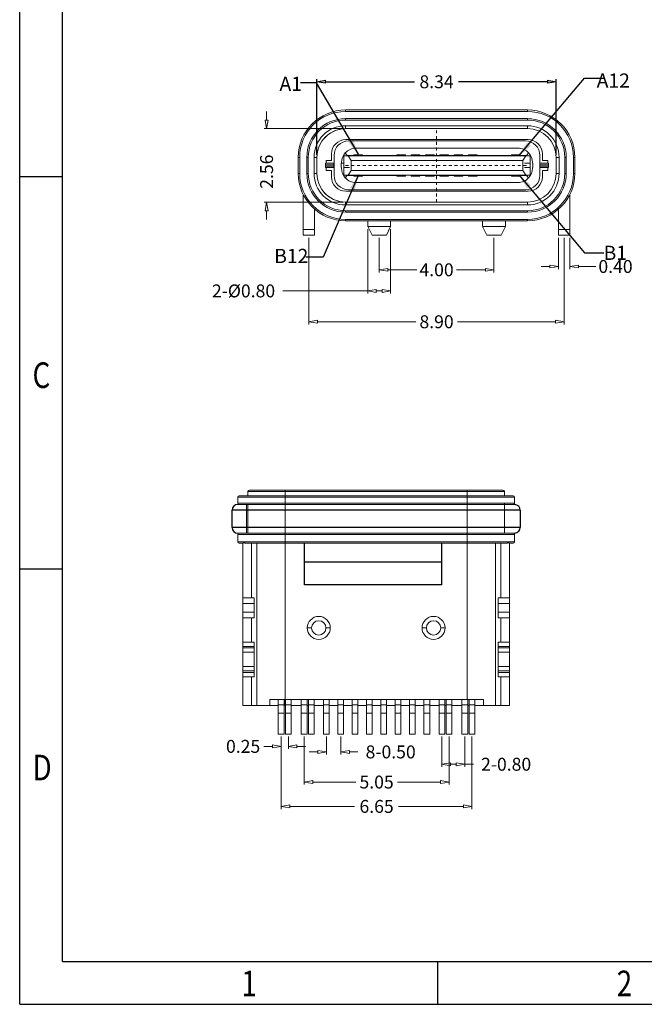
# Model space of a CAD drawing. Units: inches. Extents: x 14.3 to 95.7, y 12.6 to 70.2.
# Drawn here: x 14.3 to 36, y 12.6 to 46.9 of the extents above; entities that cross this region are included whole.
import ezdxf

# ---------------------------------------------------------------- set-up
doc = ezdxf.new("R2010")
doc.units = ezdxf.units.IN
doc.header["$MEASUREMENT"] = 0
doc.linetypes.add('CENTER', pattern=[0.6, 0.375, -0.075, 0.075, -0.075])
doc.layers.add('60', color=7, linetype='Continuous', true_color=0xffffff)
doc.layers.add('61', color=7, linetype='Continuous', true_color=0xffffff)
doc.layers.add('DIM', color=3, linetype='Continuous', lineweight=9)
doc.styles.add('romans', font='romans.shx')
doc.styles.get("Standard").update_dxf_attribs({"font": 'txt', "bigfont": 'gbcbig.shx'})
doc.styles.add('TEXTSTYLE_1', font='gdt', dxfattribs={"width": 0.8})
doc.styles.add('宋體', font='txt')
doc.dimstyles.new('dim 3', dxfattribs={"dimscale": 1.8, "dimtxt": 0.8, "dimasz": 0.6, "dimexe": 0.1, "dimexo": 0.1, "dimgap": 0.1, "dimtad": 0, "dimzin": 0, "dimdsep": 46, "dimtxsty": 'romans', "dimcen": 0, "dimclrd": 1, "dimclre": 1, "dimclrt": 3, "dimadec": 0, "dimazin": 0, "dimtfac": 1, "dimtmove": 0, "dimatfit": 3, "dimfxl": 0.18, "dimtolj": 1, "dimtzin": 0, "dimarcsym": 2})
doc.dimstyles.new('副本 Standard-1', dxfattribs={"dimscale": 0.3, "dimtxt": 2, "dimasz": 1, "dimexe": 0.3, "dimexo": 0.3, "dimgap": 0.3, "dimtad": 0, "dimzin": 0, "dimdsep": 46, "dimtxsty": 'Standard', "dimblk": 'CLOSEDBLANK', "dimcen": 0, "dimclrd": 3, "dimclre": 3, "dimclrt": 3, "dimadec": 0, "dimazin": 0, "dimtfac": 1, "dimtofl": 0, "dimtmove": 0, "dimatfit": 3, "dimldrblk": 'CLOSEDBLANK', "dimfxl": 1, "dimtolj": 1, "dimtzin": 0, "dimarcsym": 0})

# ---------------------------------------------------------------- blocks, each defined once
blk = doc.blocks.new('成品图框')
for p, q in [((1097.653, -5.294), (1097.653, 45.473)), ((1098.962, -3.985), (1098.962, 44.164)), ((1098.962, 20.089), (1097.653, 20.089)), ((1098.962, 8.052), (1097.653, 8.052)), ((1098.962, -3.985), (1168.045, -3.985)), ((1110.476, -3.985), (1110.476, -5.294)), ((1097.653, -5.294), (1169.354, -5.294))]:
    blk.add_line(p, q)
at = {"style": 'TEXTSTYLE_1', "width": 0.8}
for s, p in [('C', (1098.046, 13.613)), ('D', (1098.046, 1.576)), ('1', (1104.457, -5.045)), ('2', (1115.971, -5.045))]:
    blk.add_text(s, height=0.785, dxfattribs=at).set_placement(p)
blk = doc.blocks.new('_ClosedBlank')
at = {"color": 0, "linetype": 'ByBlock', "lineweight": -2}
for p, q in [((-1, 0.17), (0, 0)), ((-1, 0.17), (-1, -0.17)), ((0, 0), (-1, -0.17))]:
    blk.add_line(p, q, dxfattribs=at)
blk = doc.blocks.new('*D90')
at = {"color": 3, "lineweight": 15, "transparency": 16777216}
for p, q in [((26.787, 39.289), (26.787, 38.08)), ((30.787, 39.289), (30.787, 38.08)), ((27.087, 38.17), (28.097, 38.17)), ((30.487, 38.17), (29.477, 38.17))]:
    blk.add_line(p, q, dxfattribs=at)
at = {"layer": 'DEFPOINTS', "color": 0, "transparency": 16777216}
for p in [(26.787, 39.379), (30.787, 39.379), (30.787, 38.17)]:
    blk.add_point(p, dxfattribs=at)
at = {"color": 3, "lineweight": 15, "transparency": 16777216, "xscale": 0.3, "yscale": 0.3, "zscale": 0.3, "rotation": 180}
blk.add_blockref('_ClosedBlank', (26.787, 38.17), dxfattribs=at)
at = {"color": 3, "lineweight": 15, "transparency": 16777216, "xscale": 0.3, "yscale": 0.3, "zscale": 0.3}
blk.add_blockref('_ClosedBlank', (30.787, 38.17), dxfattribs=at)
at = {"color": 3, "lineweight": 18, "transparency": 16777216, "insert": (28.787, 38.17), "char_height": 0.45, "attachment_point": 5}
blk.add_mtext('\\A1;4.00', dxfattribs=at)
blk = doc.blocks.new('*D91')
at = {"color": 3, "lineweight": 15, "transparency": 16777216}
for p, q in [((24.337, 39.289), (24.337, 36.27)), ((33.237, 39.289), (33.237, 36.27)), ((24.637, 36.36), (28.06, 36.36)), ((32.937, 36.36), (29.515, 36.36))]:
    blk.add_line(p, q, dxfattribs=at)
at = {"layer": 'DEFPOINTS', "color": 0, "transparency": 16777216}
for p in [(24.337, 39.379), (33.237, 39.379), (33.237, 36.36)]:
    blk.add_point(p, dxfattribs=at)
at = {"color": 3, "lineweight": 15, "transparency": 16777216, "xscale": 0.3, "yscale": 0.3, "zscale": 0.3, "rotation": 180}
blk.add_blockref('_ClosedBlank', (24.337, 36.36), dxfattribs=at)
at = {"color": 3, "lineweight": 15, "transparency": 16777216, "xscale": 0.3, "yscale": 0.3, "zscale": 0.3}
blk.add_blockref('_ClosedBlank', (33.237, 36.36), dxfattribs=at)
at = {"color": 3, "lineweight": 18, "transparency": 16777216, "insert": (28.787, 36.36), "char_height": 0.45, "attachment_point": 5}
blk.add_mtext('\\A1;8.90', dxfattribs=at)
blk = doc.blocks.new('*D92')
at = {"color": 3, "lineweight": 15, "transparency": 16777216}
for p, q in [((26.387, 39.589), (26.387, 37.345)), ((27.187, 39.589), (27.187, 37.345)), ((26.387, 37.435), (23.425, 37.435)), ((26.887, 37.435), (26.687, 37.435))]:
    blk.add_line(p, q, dxfattribs=at)
at = {"layer": 'DEFPOINTS', "color": 0, "transparency": 16777216}
for p in [(26.387, 39.679), (27.187, 39.679), (26.387, 37.435)]:
    blk.add_point(p, dxfattribs=at)
at = {"color": 3, "lineweight": 15, "transparency": 16777216, "xscale": 0.3, "yscale": 0.3, "zscale": 0.3, "rotation": 180}
blk.add_blockref('_ClosedBlank', (26.387, 37.435), dxfattribs=at)
at = {"color": 3, "lineweight": 15, "transparency": 16777216, "xscale": 0.3, "yscale": 0.3, "zscale": 0.3}
blk.add_blockref('_ClosedBlank', (27.187, 37.435), dxfattribs=at)
at = {"color": 3, "lineweight": 18, "transparency": 16777216, "insert": (22.06, 37.435), "char_height": 0.45, "attachment_point": 5}
blk.add_mtext('\\A1;2-%%C0.80', dxfattribs=at)
blk = doc.blocks.new('*D93')
at = {"color": 3, "lineweight": 15, "transparency": 16777216}
for p, q in [((33.037, 39.289), (33.037, 38.196)), ((33.437, 39.289), (33.437, 38.196)), ((32.737, 38.286), (32.437, 38.286)), ((33.737, 38.286), (34.334, 38.286))]:
    blk.add_line(p, q, dxfattribs=at)
at = {"layer": 'DEFPOINTS', "color": 0, "transparency": 16777216}
for p in [(33.037, 39.379), (33.437, 39.379), (33.037, 38.286)]:
    blk.add_point(p, dxfattribs=at)
at = {"color": 3, "lineweight": 15, "transparency": 16777216, "xscale": 0.3, "yscale": 0.3, "zscale": 0.3}
blk.add_blockref('_ClosedBlank', (33.037, 38.286), dxfattribs=at)
at = {"color": 3, "lineweight": 15, "transparency": 16777216, "xscale": 0.3, "yscale": 0.3, "zscale": 0.3, "rotation": 180}
blk.add_blockref('_ClosedBlank', (33.437, 38.286), dxfattribs=at)
at = {"color": 3, "lineweight": 18, "transparency": 16777216, "insert": (35.024, 38.286), "char_height": 0.45, "attachment_point": 5}
blk.add_mtext('\\A1;0.40', dxfattribs=at)
blk = doc.blocks.new('*D94')
at = {"color": 3, "lineweight": 15, "transparency": 16777216}
for p, q in [((22.863, 43.389), (22.863, 43.689)), ((25.536, 43.089), (22.773, 43.089)), ((25.527, 40.529), (22.773, 40.529)), ((22.863, 40.229), (22.863, 39.929))]:
    blk.add_line(p, q, dxfattribs=at)
at = {"layer": 'DEFPOINTS', "color": 0, "transparency": 16777216}
for p in [(22.863, 43.089), (25.626, 43.089), (25.617, 40.529)]:
    blk.add_point(p, dxfattribs=at)
at = {"color": 3, "lineweight": 15, "transparency": 16777216, "xscale": 0.3, "yscale": 0.3, "zscale": 0.3}
for p, rotation in [((22.863, 43.089), 270), ((22.863, 40.529), 90)]:
    blk.add_blockref('_ClosedBlank', p, dxfattribs=dict(at, rotation=rotation))
at = {"color": 3, "lineweight": 18, "transparency": 16777216, "insert": (22.863, 41.59), "char_height": 0.45, "attachment_point": 5, "rotation": 90}
blk.add_mtext('\\A1;2.56', dxfattribs=at)
blk = doc.blocks.new('*D95')
at = {"color": 3, "lineweight": -2, "transparency": 16777216}
for p, q in [((24.617, 42.179), (24.617, 44.812)), ((24.917, 44.722), (28.022, 44.722)), ((32.657, 44.722), (29.552, 44.722)), ((32.957, 42.179), (32.957, 44.812))]:
    blk.add_line(p, q, dxfattribs=at)
at = {"layer": 'DEFPOINTS', "color": 0, "transparency": 16777216}
for p in [(32.957, 44.722), (24.617, 42.089), (32.957, 42.089)]:
    blk.add_point(p, dxfattribs=at)
at = {"color": 3, "lineweight": -2, "transparency": 16777216, "xscale": 0.3, "yscale": 0.3, "zscale": 0.3, "rotation": 180}
blk.add_blockref('_ClosedBlank', (24.617, 44.722), dxfattribs=at)
at = {"color": 3, "lineweight": -2, "transparency": 16777216, "xscale": 0.3, "yscale": 0.3, "zscale": 0.3}
blk.add_blockref('_ClosedBlank', (32.957, 44.722), dxfattribs=at)
at = {"color": 3, "lineweight": 18, "transparency": 16777216, "insert": (28.787, 44.722), "char_height": 0.45, "attachment_point": 5}
blk.add_mtext('\\A1;8.34', dxfattribs=at)
blk = doc.blocks.new('*D96')
at = {"color": 3, "lineweight": 15, "transparency": 16777216}
for p, q in [((23.372, 21.903), (23.372, 19.382)), ((30.022, 21.903), (30.022, 19.382)), ((23.672, 19.472), (25.932, 19.472)), ((29.722, 19.472), (27.462, 19.472))]:
    blk.add_line(p, q, dxfattribs=at)
at = {"layer": 'DEFPOINTS', "color": 0, "transparency": 16777216}
for p in [(23.372, 21.993), (30.022, 21.993), (30.022, 19.472)]:
    blk.add_point(p, dxfattribs=at)
at = {"color": 3, "lineweight": 15, "transparency": 16777216, "xscale": 0.3, "yscale": 0.3, "zscale": 0.3, "rotation": 180}
blk.add_blockref('_ClosedBlank', (23.372, 19.472), dxfattribs=at)
at = {"color": 3, "lineweight": 15, "transparency": 16777216, "xscale": 0.3, "yscale": 0.3, "zscale": 0.3}
blk.add_blockref('_ClosedBlank', (30.022, 19.472), dxfattribs=at)
at = {"color": 3, "lineweight": 18, "transparency": 16777216, "insert": (26.697, 19.472), "char_height": 0.45, "attachment_point": 5}
blk.add_mtext('\\A1;6.65', dxfattribs=at)
blk = doc.blocks.new('*D97')
at = {"color": 3, "lineweight": 15, "transparency": 16777216}
for p, q in [((24.172, 21.903), (24.172, 20.232)), ((29.222, 21.903), (29.222, 20.232)), ((24.472, 20.322), (25.97, 20.322)), ((28.922, 20.322), (27.425, 20.322))]:
    blk.add_line(p, q, dxfattribs=at)
at = {"layer": 'DEFPOINTS', "color": 0, "transparency": 16777216}
for p in [(24.172, 21.993), (29.222, 21.993), (29.222, 20.322)]:
    blk.add_point(p, dxfattribs=at)
at = {"color": 3, "lineweight": 15, "transparency": 16777216, "xscale": 0.3, "yscale": 0.3, "zscale": 0.3, "rotation": 180}
blk.add_blockref('_ClosedBlank', (24.172, 20.322), dxfattribs=at)
at = {"color": 3, "lineweight": 15, "transparency": 16777216, "xscale": 0.3, "yscale": 0.3, "zscale": 0.3}
blk.add_blockref('_ClosedBlank', (29.222, 20.322), dxfattribs=at)
at = {"color": 3, "lineweight": 18, "transparency": 16777216, "insert": (26.697, 20.322), "char_height": 0.45, "attachment_point": 5}
blk.add_mtext('\\A1;5.05', dxfattribs=at)
blk = doc.blocks.new('*D98')
at = {"color": 3, "lineweight": 15, "transparency": 16777216}
for p, q in [((23.372, 21.903), (23.372, 21.474)), ((23.622, 21.903), (23.622, 21.474)), ((23.072, 21.564), (22.772, 21.564)), ((23.922, 21.564), (24.222, 21.564))]:
    blk.add_line(p, q, dxfattribs=at)
at = {"layer": 'DEFPOINTS', "color": 0, "transparency": 16777216}
for p in [(23.372, 21.993), (23.622, 21.993), (23.372, 21.564)]:
    blk.add_point(p, dxfattribs=at)
at = {"color": 3, "lineweight": 15, "transparency": 16777216, "xscale": 0.3, "yscale": 0.3, "zscale": 0.3}
blk.add_blockref('_ClosedBlank', (23.372, 21.564), dxfattribs=at)
at = {"color": 3, "lineweight": 15, "transparency": 16777216, "xscale": 0.3, "yscale": 0.3, "zscale": 0.3, "rotation": 180}
blk.add_blockref('_ClosedBlank', (23.622, 21.564), dxfattribs=at)
at = {"color": 3, "lineweight": 18, "transparency": 16777216, "insert": (22.045, 21.564), "char_height": 0.45, "attachment_point": 5}
blk.add_mtext('\\A1;0.25', dxfattribs=at)
blk = doc.blocks.new('*D99')
at = {"color": 3, "lineweight": 15, "transparency": 16777216}
for p, q in [((24.947, 21.903), (24.947, 21.281)), ((25.447, 21.903), (25.447, 21.281)), ((24.647, 21.371), (24.347, 21.371)), ((25.747, 21.371), (26.047, 21.371))]:
    blk.add_line(p, q, dxfattribs=at)
at = {"layer": 'DEFPOINTS', "color": 0, "transparency": 16777216}
for p in [(24.947, 21.993), (25.447, 21.993), (25.447, 21.371)]:
    blk.add_point(p, dxfattribs=at)
at = {"color": 3, "lineweight": 15, "transparency": 16777216, "xscale": 0.3, "yscale": 0.3, "zscale": 0.3}
blk.add_blockref('_ClosedBlank', (24.947, 21.371), dxfattribs=at)
at = {"color": 3, "lineweight": 15, "transparency": 16777216, "xscale": 0.3, "yscale": 0.3, "zscale": 0.3, "rotation": 180}
blk.add_blockref('_ClosedBlank', (25.447, 21.371), dxfattribs=at)
at = {"color": 3, "lineweight": 18, "transparency": 16777216, "insert": (27.187, 21.371), "char_height": 0.45, "attachment_point": 5}
blk.add_mtext('\\A1;8-0.50', dxfattribs=at)
blk = doc.blocks.new('*D100')
at = {"color": 3, "lineweight": 15, "transparency": 16777216}
for p, q in [((28.972, 21.903), (28.972, 20.851)), ((29.772, 21.903), (29.772, 20.851)), ((29.272, 20.941), (29.472, 20.941)), ((29.772, 20.941), (30.072, 20.941))]:
    blk.add_line(p, q, dxfattribs=at)
at = {"layer": 'DEFPOINTS', "color": 0, "transparency": 16777216}
for p in [(28.972, 21.993), (29.772, 21.993), (28.972, 20.941)]:
    blk.add_point(p, dxfattribs=at)
at = {"color": 3, "lineweight": 15, "transparency": 16777216, "xscale": 0.3, "yscale": 0.3, "zscale": 0.3, "rotation": 180}
blk.add_blockref('_ClosedBlank', (28.972, 20.941), dxfattribs=at)
at = {"color": 3, "lineweight": 15, "transparency": 16777216, "xscale": 0.3, "yscale": 0.3, "zscale": 0.3}
blk.add_blockref('_ClosedBlank', (29.772, 20.941), dxfattribs=at)
at = {"color": 3, "lineweight": 18, "transparency": 16777216, "insert": (31.212, 20.941), "char_height": 0.45, "attachment_point": 5}
blk.add_mtext('\\A1;2-0.80', dxfattribs=at)

msp = doc.modelspace()

# ---------------------------------------------------------------- linework, layer by layer
at = {"color": 7, "linetype": 'Continuous'}
for p, q in [((31.702, 29.794), (21.662, 29.794)), ((21.662, 29.193), (21.662, 29.793)), ((31.702, 29.794), (31.702, 29.194)), ((31.702, 29.192), (21.662, 29.192)), ((24.182, 27.193), (24.182, 28.643)), ((28.966, 27.193), (28.966, 28.643)), ((24.182, 27.993), (28.966, 27.993)), ((28.966, 27.193), (24.182, 27.193))]:
    msp.add_line(p, q, dxfattribs=at)
for centre, start, end in [((21.862, 29.793), 90, 180), ((31.502, 29.794), 0, 85.7274), ((21.862, 29.193), 180, 270), ((31.502, 29.194), 274.2726, 0)]:
    msp.add_arc(centre, 0.2, start, end, dxfattribs=at)
at = {"layer": '60', "color": 7, "linetype": 'Continuous', "lineweight": 18}
for p, q in [((31.886, 42.659), (25.716, 42.659)), ((25.676, 42.159), (25.607, 42.246)), ((25.976, 42.409), (31.626, 42.409)), ((31.926, 42.159), (31.996, 42.246)), ((25.212, 41.884), (24.912, 41.884)), ((24.912, 41.833), (24.912, 41.884)), ((25.212, 41.884), (25.216, 41.884)), ((25.212, 41.884), (25.212, 41.834)), ((25.216, 42.159), (25.216, 41.459)), ((25.457, 41.884), (25.557, 41.884)), ((25.476, 41.884), (25.476, 41.909)), ((25.707, 42.144), (25.556, 42.144)), ((25.556, 41.474), (25.556, 42.144)), ((25.676, 42.144), (25.676, 42.159)), ((25.676, 42.159), (25.902, 42.159)), ((25.707, 42.144), (31.896, 42.144)), ((25.707, 42.144), (25.806, 41.984)), ((25.806, 41.984), (31.796, 41.984)), ((25.806, 41.634), (25.806, 41.984)), ((25.902, 42.179), (26.202, 42.179)), ((25.902, 42.179), (25.902, 42.144)), ((26.202, 42.144), (26.202, 42.179)), ((26.202, 42.159), (27.402, 42.159)), ((27.402, 42.179), (27.702, 42.179)), ((27.402, 42.179), (27.402, 42.144)), ((27.702, 42.179), (27.702, 42.179)), ((27.702, 42.144), (27.702, 42.179)), ((27.902, 42.179), (27.902, 42.144)), ((27.902, 42.179), (28.202, 42.179)), ((28.202, 42.144), (28.202, 42.179)), ((28.202, 42.159), (28.402, 42.159)), ((28.402, 42.179), (28.702, 42.179)), ((28.402, 42.179), (28.402, 42.144)), ((28.702, 42.144), (28.702, 42.179)), ((28.702, 42.159), (28.902, 42.159)), ((28.902, 42.179), (28.902, 42.144)), ((28.902, 42.179), (29.202, 42.179)), ((29.202, 42.144), (29.202, 42.179)), ((29.202, 42.159), (29.402, 42.159)), ((29.402, 42.179), (29.702, 42.179)), ((29.402, 42.179), (29.402, 42.144)), ((29.702, 42.144), (29.702, 42.179)), ((29.702, 42.159), (31.402, 42.159)), ((29.902, 42.179), (29.902, 42.179)), ((29.902, 42.179), (30.202, 42.179)), ((29.902, 42.179), (29.902, 42.144)), ((30.202, 42.179), (30.202, 42.179)), ((30.202, 42.144), (30.202, 42.179)), ((31.402, 42.179), (31.702, 42.179)), ((31.402, 42.179), (31.402, 42.144)), ((31.702, 42.144), (31.702, 42.179)), ((31.702, 42.159), (31.926, 42.159)), ((31.796, 41.984), (31.896, 42.144)), ((31.796, 41.634), (31.796, 41.984)), ((31.847, 41.884), (32.047, 41.884)), ((32.046, 42.144), (31.896, 42.144)), ((31.926, 42.159), (31.926, 42.144)), ((32.046, 41.474), (32.046, 42.144)), ((32.126, 41.884), (32.126, 41.909)), ((32.386, 42.159), (32.386, 41.459)), ((32.386, 41.884), (32.392, 41.884)), ((32.692, 41.884), (32.392, 41.884)), ((32.392, 41.834), (32.392, 41.884)), ((32.692, 41.884), (32.692, 41.833)), ((24.912, 41.833), (24.912, 41.784)), ((24.912, 41.833), (25.212, 41.833)), ((24.912, 41.734), (24.912, 41.784)), ((25.212, 41.784), (24.912, 41.784)), ((24.912, 41.734), (25.212, 41.734)), ((25.212, 41.784), (25.212, 41.834)), ((25.212, 41.784), (25.212, 41.734)), ((25.212, 41.734), (25.216, 41.734)), ((25.476, 41.709), (25.476, 41.734)), ((25.557, 41.734), (25.757, 41.734)), ((25.806, 41.634), (25.707, 41.474)), ((25.806, 41.634), (31.796, 41.634)), ((31.796, 41.634), (31.896, 41.474)), ((31.847, 41.734), (32.047, 41.734)), ((32.126, 41.709), (32.126, 41.734)), ((32.386, 41.734), (32.392, 41.734)), ((32.392, 41.834), (32.392, 41.784)), ((32.692, 41.833), (32.392, 41.833)), ((32.392, 41.734), (32.392, 41.784)), ((32.692, 41.784), (32.392, 41.784)), ((32.692, 41.734), (32.392, 41.734)), ((32.692, 41.784), (32.692, 41.833)), ((32.692, 41.784), (32.692, 41.734)), ((25.556, 41.474), (25.707, 41.474)), ((25.676, 41.459), (25.607, 41.372)), ((25.676, 41.459), (25.676, 41.474)), ((25.676, 41.459), (25.902, 41.459)), ((25.707, 41.474), (31.896, 41.474)), ((25.902, 41.474), (25.902, 41.439)), ((25.902, 41.439), (26.202, 41.439)), ((25.976, 41.209), (31.626, 41.209)), ((26.202, 41.474), (26.202, 41.439)), ((26.202, 41.459), (27.402, 41.459)), ((27.402, 41.474), (27.402, 41.439)), ((27.402, 41.439), (27.702, 41.439)), ((27.702, 41.474), (27.702, 41.439)), ((27.902, 41.474), (27.902, 41.439)), ((27.902, 41.439), (28.202, 41.439)), ((27.902, 41.439), (27.902, 41.439)), ((28.202, 41.474), (28.202, 41.439)), ((28.202, 41.459), (28.402, 41.459)), ((28.402, 41.474), (28.402, 41.439)), ((28.402, 41.439), (28.702, 41.439)), ((28.702, 41.474), (28.702, 41.439)), ((28.702, 41.459), (28.902, 41.459)), ((28.902, 41.474), (28.902, 41.439)), ((28.902, 41.439), (29.202, 41.439)), ((29.202, 41.474), (29.202, 41.439)), ((29.202, 41.459), (29.402, 41.459)), ((29.402, 41.474), (29.402, 41.439)), ((29.402, 41.439), (29.702, 41.439)), ((29.702, 41.474), (29.702, 41.439)), ((29.702, 41.459), (29.902, 41.459)), ((29.902, 41.474), (29.902, 41.439)), ((29.902, 41.439), (30.202, 41.439)), ((30.202, 41.474), (30.202, 41.439)), ((30.202, 41.459), (31.402, 41.459)), ((31.402, 41.474), (31.402, 41.439)), ((31.402, 41.439), (31.702, 41.439)), ((31.702, 41.474), (31.702, 41.439)), ((31.702, 41.459), (31.926, 41.459)), ((32.046, 41.474), (31.896, 41.474)), ((31.926, 41.474), (31.926, 41.459)), ((31.926, 41.459), (31.996, 41.372)), ((25.716, 40.959), (31.886, 40.959)), ((23.272, 23.007), (23.272, 23.193)), ((23.272, 22.722), (23.272, 23.007)), ((23.472, 23.007), (23.472, 23.193)), ((23.472, 22.722), (23.472, 23.007)), ((23.522, 23.193), (23.522, 23.007)), ((23.522, 23.007), (23.522, 22.722)), ((23.722, 23.193), (23.722, 23.007)), ((23.722, 23.007), (23.722, 22.722)), ((24.072, 23.007), (24.072, 23.193)), ((24.072, 22.722), (24.072, 23.007)), ((24.272, 23.007), (24.272, 23.193)), ((24.272, 22.722), (24.272, 23.007)), ((24.322, 23.193), (24.322, 23.007)), ((24.322, 23.007), (24.322, 22.722)), ((24.522, 23.193), (24.522, 23.007)), ((24.522, 23.007), (24.522, 22.722)), ((24.847, 23.193), (24.847, 23.007)), ((24.847, 23.007), (24.847, 22.722)), ((25.047, 23.193), (25.047, 23.007)), ((25.047, 23.007), (25.047, 22.722)), ((25.347, 23.007), (25.347, 23.193)), ((25.347, 22.722), (25.347, 23.007)), ((25.547, 23.007), (25.547, 23.193)), ((25.547, 22.722), (25.547, 23.007)), ((25.847, 23.193), (25.847, 23.007)), ((25.847, 23.007), (25.847, 22.722)), ((26.047, 23.193), (26.047, 23.007)), ((26.047, 23.007), (26.047, 22.722)), ((26.347, 23.007), (26.347, 23.193)), ((26.347, 22.722), (26.347, 23.007)), ((26.547, 23.007), (26.547, 23.193)), ((26.547, 22.722), (26.547, 23.007)), ((26.847, 23.007), (26.847, 23.193)), ((26.847, 22.722), (26.847, 23.007)), ((27.047, 23.007), (27.047, 23.193)), ((27.047, 22.722), (27.047, 23.007)), ((27.347, 23.193), (27.347, 23.007)), ((27.347, 23.007), (27.347, 22.722)), ((27.547, 23.193), (27.547, 23.007)), ((27.547, 23.007), (27.547, 22.722)), ((27.847, 23.007), (27.847, 23.193)), ((27.847, 22.722), (27.847, 23.007)), ((28.047, 23.007), (28.047, 23.193)), ((28.047, 22.722), (28.047, 23.007)), ((28.347, 23.193), (28.347, 23.007)), ((28.347, 23.007), (28.347, 22.722)), ((28.547, 23.193), (28.547, 23.007)), ((28.547, 23.007), (28.547, 22.722)), ((28.872, 23.193), (28.872, 23.007)), ((28.872, 23.007), (28.872, 22.722)), ((29.072, 23.193), (29.072, 23.007)), ((29.072, 23.007), (29.072, 22.722)), ((29.122, 23.007), (29.122, 23.193)), ((29.122, 22.722), (29.122, 23.007)), ((29.322, 23.007), (29.322, 23.193)), ((29.322, 22.722), (29.322, 23.007)), ((29.672, 23.193), (29.672, 23.007)), ((29.672, 23.007), (29.672, 22.722)), ((29.872, 23.193), (29.872, 23.007)), ((29.872, 23.007), (29.872, 22.722)), ((29.922, 23.007), (29.922, 23.193)), ((29.922, 22.722), (29.922, 23.007)), ((30.122, 23.007), (30.122, 23.193)), ((30.122, 22.722), (30.122, 23.007)), ((23.272, 22.722), (23.272, 21.993)), ((23.472, 21.993), (23.472, 22.722)), ((23.522, 22.722), (23.522, 21.993)), ((23.722, 22.722), (23.722, 21.993)), ((24.072, 22.722), (24.072, 21.993)), ((24.272, 21.993), (24.272, 22.722)), ((24.322, 22.722), (24.322, 21.993)), ((24.522, 21.993), (24.522, 22.722)), ((24.847, 22.722), (24.847, 21.993)), ((25.047, 21.993), (25.047, 22.722)), ((25.347, 22.722), (25.347, 21.993)), ((25.547, 21.993), (25.547, 22.722)), ((25.847, 22.722), (25.847, 21.993)), ((26.047, 21.993), (26.047, 22.722)), ((26.347, 22.722), (26.347, 21.993)), ((26.547, 21.993), (26.547, 22.722)), ((26.847, 22.722), (26.847, 21.993)), ((27.047, 21.993), (27.047, 22.722)), ((27.347, 22.722), (27.347, 21.993)), ((27.547, 21.993), (27.547, 22.722)), ((27.847, 22.722), (27.847, 21.993)), ((28.047, 21.993), (28.047, 22.722)), ((28.347, 22.722), (28.347, 21.993)), ((28.547, 21.993), (28.547, 22.722)), ((28.872, 22.722), (28.872, 21.993)), ((29.072, 21.993), (29.072, 22.722)), ((29.122, 22.722), (29.122, 21.993)), ((29.322, 21.993), (29.322, 22.722)), ((29.672, 22.722), (29.672, 21.993)), ((29.872, 21.993), (29.872, 22.722)), ((29.922, 22.722), (29.922, 21.993)), ((30.122, 21.993), (30.122, 22.722)), ((23.472, 21.993), (23.272, 21.993)), ((23.722, 21.993), (23.522, 21.993)), ((24.272, 21.993), (24.072, 21.993)), ((24.522, 21.993), (24.322, 21.993)), ((25.047, 21.993), (24.847, 21.993)), ((25.547, 21.993), (25.347, 21.993)), ((26.047, 21.993), (25.847, 21.993)), ((26.547, 21.993), (26.347, 21.993)), ((27.047, 21.993), (26.847, 21.993)), ((27.547, 21.993), (27.347, 21.993)), ((28.047, 21.993), (27.847, 21.993)), ((28.547, 21.993), (28.347, 21.993)), ((29.072, 21.993), (28.872, 21.993)), ((29.322, 21.993), (29.122, 21.993)), ((29.872, 21.993), (29.672, 21.993)), ((30.122, 21.993), (29.922, 21.993))]:
    msp.add_line(p, q, dxfattribs=at)
at = {"layer": '60', "color": 7, "linetype": 'Continuous', "lineweight": 13}
for p, q in [((25.457, 41.734), (25.457, 41.884)), ((32.147, 41.884), (32.147, 41.734)), ((23.272, 23.007), (23.472, 23.007)), ((23.522, 23.007), (23.722, 23.007)), ((24.072, 23.007), (24.272, 23.007)), ((24.322, 23.007), (24.522, 23.007)), ((24.847, 23.007), (25.047, 23.007)), ((25.347, 23.007), (25.547, 23.007)), ((25.847, 23.007), (26.047, 23.007)), ((26.347, 23.007), (26.547, 23.007)), ((26.847, 23.007), (27.047, 23.007)), ((27.347, 23.007), (27.547, 23.007)), ((27.847, 23.007), (28.047, 23.007)), ((28.347, 23.007), (28.547, 23.007)), ((28.872, 23.007), (29.072, 23.007)), ((29.122, 23.007), (29.322, 23.007)), ((29.672, 23.007), (29.872, 23.007)), ((29.922, 23.007), (30.122, 23.007)), ((23.472, 22.722), (23.272, 22.722)), ((23.722, 22.722), (23.522, 22.722)), ((24.272, 22.722), (24.072, 22.722)), ((24.522, 22.722), (24.322, 22.722)), ((25.047, 22.722), (24.847, 22.722)), ((25.547, 22.722), (25.347, 22.722)), ((26.047, 22.722), (25.847, 22.722)), ((26.547, 22.722), (26.347, 22.722)), ((27.047, 22.722), (26.847, 22.722)), ((27.547, 22.722), (27.347, 22.722)), ((28.047, 22.722), (27.847, 22.722)), ((28.547, 22.722), (28.347, 22.722)), ((29.072, 22.722), (28.872, 22.722)), ((29.322, 22.722), (29.122, 22.722)), ((29.872, 22.722), (29.672, 22.722)), ((30.122, 22.722), (29.922, 22.722))]:
    msp.add_line(p, q, dxfattribs=at)
at = {"layer": '60', "color": 7, "linetype": 'Continuous', "lineweight": 18}
for centre, start, end in [((25.716, 42.159), 90, 180), ((31.886, 42.159), 0, 90), ((25.976, 41.909), 137.6447, 180), ((25.976, 41.909), 90, 137.6447), ((31.626, 41.909), 42.3553, 90), ((31.626, 41.909), 0, 42.3553), ((25.976, 41.709), 180, 222.3553), ((31.626, 41.709), 317.6447, 0), ((25.716, 41.459), 180, 270), ((25.976, 41.709), 222.3553, 270), ((31.626, 41.709), 270, 317.6447), ((31.886, 41.459), 270, 0)]:
    msp.add_arc(centre, 0.5, start, end, dxfattribs=at)
at = {"layer": '61', "color": 7, "linetype": 'Continuous', "lineweight": 13}
for p, q in [((25.617, 43.739), (31.957, 43.739)), ((25.617, 43.739), (25.617, 43.689)), ((31.957, 43.689), (25.617, 43.689)), ((31.957, 43.689), (31.957, 43.739)), ((25.617, 43.439), (31.957, 43.439)), ((25.617, 43.439), (25.617, 43.389)), ((31.957, 43.389), (25.617, 43.389)), ((31.957, 43.389), (31.957, 43.439)), ((25.617, 43.089), (25.617, 43.189)), ((31.957, 43.189), (31.957, 43.089)), ((24.017, 42.089), (23.967, 42.089)), ((23.967, 41.529), (23.967, 42.089)), ((24.017, 42.089), (24.017, 41.529)), ((24.317, 42.089), (24.267, 42.089)), ((24.267, 41.529), (24.267, 42.089)), ((24.317, 42.089), (24.317, 41.529)), ((24.517, 42.089), (24.617, 42.089)), ((32.957, 42.089), (33.057, 42.089)), ((33.257, 41.529), (33.257, 42.089)), ((33.307, 42.089), (33.257, 42.089)), ((33.307, 42.089), (33.307, 41.529)), ((33.607, 42.089), (33.557, 42.089)), ((33.557, 41.529), (33.557, 42.089)), ((33.607, 42.089), (33.607, 41.529)), ((23.967, 41.529), (24.017, 41.529)), ((24.267, 41.529), (24.317, 41.529)), ((24.617, 41.529), (24.517, 41.529)), ((33.057, 41.529), (32.957, 41.529)), ((33.257, 41.529), (33.307, 41.529)), ((33.557, 41.529), (33.607, 41.529)), ((25.617, 40.429), (25.617, 40.529)), ((31.957, 40.529), (31.957, 40.429)), ((25.617, 40.229), (25.617, 40.179)), ((25.617, 40.229), (31.957, 40.229)), ((31.957, 40.179), (25.617, 40.179)), ((31.957, 40.179), (31.957, 40.229)), ((25.617, 39.929), (25.617, 39.879)), ((25.617, 39.929), (31.957, 39.929)), ((31.957, 39.879), (25.617, 39.879)), ((26.387, 39.679), (26.387, 39.879)), ((27.187, 39.879), (27.187, 39.679)), ((30.387, 39.679), (30.387, 39.879)), ((31.187, 39.879), (31.187, 39.679)), ((31.957, 39.879), (31.957, 39.929)), ((24.137, 39.579), (24.537, 39.579)), ((26.537, 39.379), (26.387, 39.679)), ((27.187, 39.679), (27.037, 39.379)), ((30.537, 39.379), (30.387, 39.679)), ((31.187, 39.679), (31.037, 39.379)), ((33.037, 39.579), (33.437, 39.579)), ((24.537, 39.379), (24.137, 39.379)), ((33.437, 39.379), (33.037, 39.379)), ((21.862, 30.043), (21.862, 30.243)), ((23.512, 30.243), (21.862, 30.243)), ((21.912, 30.293), (23.512, 30.293)), ((22.212, 30.293), (22.212, 30.443)), ((23.512, 30.443), (22.212, 30.443)), ((22.262, 30.493), (23.512, 30.493)), ((23.512, 30.493), (29.852, 30.493)), ((23.512, 30.493), (23.512, 30.443)), ((29.852, 30.443), (23.512, 30.443)), ((23.512, 30.443), (23.512, 30.293)), ((23.512, 30.293), (29.852, 30.293)), ((23.512, 30.293), (23.512, 30.243)), ((29.852, 30.243), (23.512, 30.243)), ((23.512, 30.243), (23.512, 30.043)), ((29.852, 30.493), (31.102, 30.493)), ((29.852, 30.443), (29.852, 30.493)), ((31.152, 30.443), (29.852, 30.443)), ((29.852, 30.343), (29.852, 30.443)), ((29.852, 30.293), (29.852, 30.343)), ((29.852, 30.293), (31.452, 30.293)), ((29.852, 30.093), (29.852, 30.293)), ((31.502, 30.243), (29.852, 30.243)), ((31.152, 30.443), (31.152, 30.293)), ((31.502, 30.243), (31.502, 30.043)), ((21.862, 30.043), (23.512, 30.043)), ((21.862, 29.993), (23.512, 29.993)), ((22.162, 28.993), (22.162, 29.993)), ((22.212, 28.993), (22.212, 29.993)), ((23.512, 30.043), (29.852, 30.043)), ((23.512, 30.043), (23.512, 29.993)), ((23.512, 29.993), (23.512, 28.993)), ((29.852, 29.993), (23.512, 29.993)), ((29.852, 30.043), (29.852, 30.093)), ((29.852, 28.993), (29.852, 30.043)), ((29.852, 30.043), (31.502, 30.043)), ((29.852, 29.993), (31.517, 29.993)), ((31.152, 30.043), (31.152, 28.993)), ((21.862, 28.993), (23.512, 28.993)), ((21.862, 28.693), (21.862, 28.943)), ((23.512, 28.943), (21.862, 28.943)), ((23.512, 28.993), (29.852, 28.993)), ((23.512, 28.993), (23.512, 28.943)), ((29.852, 28.943), (23.512, 28.943)), ((23.512, 28.943), (23.512, 28.693)), ((29.852, 28.993), (31.517, 28.994)), ((29.852, 28.943), (29.852, 28.993)), ((31.502, 28.943), (29.852, 28.943)), ((29.852, 28.693), (29.852, 28.943)), ((31.502, 28.943), (31.502, 28.693)), ((21.862, 28.693), (23.512, 28.693)), ((21.912, 28.643), (22.032, 28.643)), ((22.032, 26.743), (22.032, 28.643)), ((23.512, 28.643), (22.172, 28.643)), ((22.332, 28.643), (22.332, 26.743)), ((23.512, 28.693), (23.512, 28.643)), ((23.512, 28.693), (29.852, 28.693)), ((23.512, 28.643), (23.512, 23.193)), ((29.852, 28.643), (23.512, 28.643)), ((31.502, 28.693), (29.852, 28.693)), ((29.852, 28.643), (29.852, 28.693)), ((29.852, 23.193), (29.852, 28.643)), ((29.852, 28.643), (31.193, 28.643)), ((31.032, 26.743), (31.032, 28.643)), ((31.332, 28.643), (31.332, 26.743)), ((31.452, 28.643), (31.332, 28.643)), ((22.032, 26.743), (22.432, 26.743)), ((22.432, 26.543), (22.032, 26.543)), ((30.932, 26.743), (31.332, 26.743)), ((31.332, 26.543), (30.932, 26.543)), ((22.032, 26.243), (22.432, 26.243)), ((30.932, 26.243), (31.332, 26.243)), ((22.032, 25.193), (22.032, 26.043)), ((22.432, 26.043), (22.032, 26.043)), ((22.332, 26.043), (22.332, 25.193)), ((31.332, 26.043), (30.932, 26.043)), ((31.032, 25.193), (31.032, 26.043)), ((31.332, 26.043), (31.332, 25.193)), ((24.432, 25.693), (24.282, 25.693)), ((25.082, 25.693), (24.932, 25.693)), ((28.432, 25.693), (28.282, 25.693)), ((29.082, 25.693), (28.932, 25.693)), ((22.032, 25.193), (22.432, 25.193)), ((30.932, 25.193), (31.332, 25.193)), ((22.432, 25.043), (22.032, 25.043)), ((22.032, 24.993), (22.432, 24.993)), ((22.432, 24.843), (22.032, 24.843)), ((31.332, 25.043), (30.932, 25.043)), ((30.932, 24.993), (31.332, 24.993)), ((31.332, 24.843), (30.932, 24.843)), ((22.032, 24.343), (22.432, 24.343)), ((22.432, 24.193), (22.032, 24.193)), ((22.032, 24.143), (22.432, 24.143)), ((30.932, 24.343), (31.332, 24.343)), ((31.332, 24.193), (30.932, 24.193)), ((30.932, 24.143), (31.332, 24.143)), ((22.032, 22.993), (22.032, 23.993)), ((22.432, 23.993), (22.032, 23.993)), ((22.332, 23.993), (22.332, 22.993)), ((31.332, 23.993), (30.932, 23.993)), ((31.032, 22.993), (31.032, 23.993)), ((31.332, 23.993), (31.332, 22.993)), ((23.512, 22.993), (23.512, 23.193))]:
    msp.add_line(p, q, dxfattribs=at)
at = {"layer": '61', "color": 7, "linetype": 'Continuous', "lineweight": 18}
for p, q in [((31.957, 43.189), (25.617, 43.189)), ((25.617, 43.089), (31.957, 43.089)), ((25.626, 42.709), (31.976, 42.709)), ((25.126, 41.984), (25.126, 42.209)), ((32.476, 41.984), (32.476, 42.209)), ((24.517, 42.089), (24.517, 41.529)), ((24.617, 42.089), (24.617, 41.529)), ((24.942, 41.984), (24.942, 41.884)), ((25.126, 41.984), (24.942, 41.984)), ((32.662, 41.984), (32.476, 41.984)), ((32.662, 41.984), (32.662, 41.884)), ((32.957, 41.529), (32.957, 42.089)), ((33.057, 41.529), (33.057, 42.089)), ((24.942, 41.734), (24.942, 41.634)), ((25.126, 41.634), (24.942, 41.634)), ((25.126, 41.409), (25.126, 41.634)), ((32.662, 41.634), (32.476, 41.634)), ((32.476, 41.409), (32.476, 41.634)), ((32.662, 41.734), (32.662, 41.634)), ((31.976, 40.909), (25.626, 40.909)), ((24.137, 40.799), (24.137, 39.579)), ((25.617, 40.529), (31.957, 40.529)), ((33.437, 40.799), (33.437, 39.579)), ((24.537, 39.579), (24.537, 40.281)), ((25.617, 40.429), (31.957, 40.429)), ((33.037, 40.281), (33.037, 39.579)), ((24.137, 39.379), (24.137, 39.579)), ((24.537, 39.379), (24.537, 39.579)), ((27.187, 39.679), (26.387, 39.679)), ((31.187, 39.679), (30.387, 39.679)), ((33.037, 39.579), (33.037, 39.379)), ((33.437, 39.579), (33.437, 39.379)), ((26.537, 39.379), (27.037, 39.379)), ((30.537, 39.379), (31.037, 39.379)), ((22.524, 22.993), (22.524, 28.643)), ((30.84, 28.643), (30.84, 22.993)), ((22.032, 26.543), (22.032, 26.743)), ((22.032, 26.543), (22.032, 26.243)), ((22.432, 26.543), (22.432, 26.743)), ((22.432, 26.243), (22.432, 26.543)), ((30.932, 26.743), (30.932, 26.543)), ((30.932, 26.543), (30.932, 26.243)), ((31.332, 26.743), (31.332, 26.543)), ((31.332, 26.243), (31.332, 26.543)), ((22.032, 26.043), (22.032, 26.243)), ((22.432, 26.043), (22.432, 26.243)), ((30.932, 26.243), (30.932, 26.043)), ((31.332, 26.243), (31.332, 26.043)), ((22.032, 25.043), (22.032, 25.193)), ((22.432, 25.193), (22.432, 25.043)), ((30.932, 25.043), (30.932, 25.193)), ((31.332, 25.193), (31.332, 25.043)), ((22.032, 24.993), (22.032, 25.043)), ((22.032, 24.843), (22.032, 24.993)), ((22.032, 24.343), (22.032, 24.843)), ((22.432, 25.043), (22.432, 24.993)), ((22.432, 24.843), (22.432, 24.993)), ((22.432, 24.343), (22.432, 24.843)), ((30.932, 24.993), (30.932, 25.043)), ((30.932, 24.843), (30.932, 24.993)), ((30.932, 24.843), (30.932, 24.343)), ((31.332, 25.043), (31.332, 24.993)), ((31.332, 24.843), (31.332, 24.993)), ((31.332, 24.843), (31.332, 24.343)), ((22.032, 24.193), (22.032, 24.343)), ((22.032, 24.143), (22.032, 24.193)), ((22.032, 23.993), (22.032, 24.143)), ((22.432, 24.343), (22.432, 24.193)), ((22.432, 24.193), (22.432, 24.143)), ((22.432, 23.993), (22.432, 24.143)), ((30.932, 24.193), (30.932, 24.343)), ((30.932, 24.143), (30.932, 24.193)), ((30.932, 23.993), (30.932, 24.143)), ((31.332, 24.343), (31.332, 24.193)), ((31.332, 24.193), (31.332, 24.143)), ((31.332, 23.993), (31.332, 24.143)), ((22.032, 22.993), (22.332, 22.993)), ((22.332, 22.993), (22.524, 22.993)), ((22.524, 22.993), (22.972, 22.993)), ((23.512, 23.193), (22.972, 23.193)), ((22.972, 23.193), (22.972, 22.993)), ((23.272, 22.993), (22.972, 22.993)), ((23.512, 22.993), (23.472, 22.993)), ((29.852, 23.193), (23.512, 23.193)), ((23.522, 22.993), (23.512, 22.993)), ((24.072, 22.993), (23.722, 22.993)), ((24.322, 22.993), (24.272, 22.993)), ((24.847, 22.993), (24.522, 22.993)), ((25.347, 22.993), (25.047, 22.993)), ((25.848, 22.993), (25.547, 22.993)), ((26.347, 22.993), (26.047, 22.993)), ((26.847, 22.993), (26.547, 22.993)), ((27.347, 22.993), (27.047, 22.993)), ((27.847, 22.993), (27.547, 22.993)), ((28.347, 22.993), (28.047, 22.993)), ((28.872, 22.993), (28.547, 22.993)), ((29.122, 22.993), (29.072, 22.993)), ((29.672, 22.993), (29.322, 22.993)), ((30.422, 23.193), (29.852, 23.193)), ((29.922, 22.993), (29.872, 22.993)), ((30.422, 22.993), (30.122, 22.993)), ((30.422, 22.993), (30.422, 23.193)), ((30.422, 22.993), (30.84, 22.993)), ((30.84, 22.993), (31.032, 22.993)), ((31.032, 22.993), (31.332, 22.993))]:
    msp.add_line(p, q, dxfattribs=at)
at = {"layer": '61', "color": 1, "linetype": 'CENTER', "lineweight": 18, "ltscale": 0.00448}
msp.add_line((28.787, 40.529), (28.787, 43.089), dxfattribs=at)
at = {"layer": '61', "color": 1, "linetype": 'CENTER', "lineweight": 18, "ltscale": 0.05072}
msp.add_line((25.617, 41.809), (31.957, 41.809), dxfattribs=at)
at = {"layer": '61', "color": 7, "linetype": 'Continuous', "lineweight": 13}
for centre, radius, start, end in [((25.617, 42.089), 1.65, 90, 180), ((25.617, 42.089), 1.6, 90, 180), ((31.957, 42.089), 1.65, 360, 90), ((31.957, 42.089), 1.6, 0, 90), ((25.617, 42.089), 1.35, 90, 180), ((25.617, 42.089), 1.3, 90, 180), ((31.957, 42.089), 1.35, 0, 90), ((31.957, 42.089), 1.3, 0, 90), ((25.617, 41.529), 1.65, 180, 270), ((25.617, 41.529), 1.6, 180, 270), ((25.617, 41.529), 1.35, 180, 270), ((25.617, 41.529), 1.3, 180, 270), ((31.957, 41.529), 1.65, 270, 360), ((31.957, 41.529), 1.6, 270, 0), ((31.957, 41.529), 1.35, 270, 0), ((31.957, 41.529), 1.3, 270, 0), ((21.912, 30.243), 0.05, 90, 180), ((22.262, 30.443), 0.05, 90, 180), ((31.102, 30.443), 0.05, 360, 90), ((31.452, 30.243), 0.05, 0, 90), ((21.912, 30.043), 0.05, 180, 270), ((31.452, 30.043), 0.05, 270, 0), ((21.912, 28.943), 0.05, 90, 180), ((31.452, 28.943), 0.05, 0, 90), ((21.912, 28.693), 0.05, 180, 270), ((31.452, 28.693), 0.05, 270, 0)]:
    msp.add_arc(centre, radius, start, end, dxfattribs=at)
at = {"layer": '61', "color": 7, "linetype": 'Continuous', "lineweight": 18}
for centre, radius, start, end in [((25.617, 42.089), 1.1, 90, 180), ((25.617, 42.089), 1, 90, 180), ((25.626, 42.069), 1.02, 90, 139.9045), ((31.957, 42.089), 1.1, 0, 90), ((31.957, 42.089), 1, 360, 90), ((25.626, 42.209), 0.5, 90, 180), ((31.976, 42.209), 0.5, 0, 90), ((25.617, 41.529), 1.1, 180, 270), ((25.617, 41.529), 1, 180, 270), ((31.957, 41.529), 1, 270, 0), ((31.957, 41.529), 1.1, 270, 0), ((25.626, 41.409), 0.5, 180, 270), ((31.976, 41.409), 0.5, 270, 0), ((25.626, 41.549), 1.02, 220.0955, 270), ((24.682, 25.693), 0.4, 360, 180), ((28.682, 25.693), 0.4, 360, 180), ((24.682, 25.693), 0.25, 0, 180), ((28.682, 25.693), 0.25, 0, 180), ((24.682, 25.693), 0.4, 180, 360), ((24.682, 25.693), 0.25, 180, 0), ((28.682, 25.693), 0.4, 180, 360), ((28.682, 25.693), 0.25, 180, 0)]:
    msp.add_arc(centre, radius, start, end, dxfattribs=at)
for points in [[(22.032, 28.643), (22.032, 28.644), (22.035, 28.648), (22.045, 28.652), (22.049, 28.653), (22.058, 28.655), (22.063, 28.656), (22.075, 28.655), (22.082, 28.654), (22.097, 28.652), (22.105, 28.651), (22.122, 28.648), (22.131, 28.646), (22.151, 28.644), (22.161, 28.643), (22.172, 28.643)], [(31.332, 28.643), (31.332, 28.644), (31.329, 28.648), (31.32, 28.652), (31.316, 28.653), (31.307, 28.655), (31.301, 28.656), (31.289, 28.655), (31.282, 28.654), (31.268, 28.652), (31.26, 28.651), (31.243, 28.648), (31.233, 28.646), (31.214, 28.644), (31.204, 28.643), (31.193, 28.643)]]:
    msp.add_open_spline(points, degree=3, knots=[0, 0, 0, 0, 0.25, 0.25, 0.375, 0.375, 0.5, 0.5, 0.625, 0.625, 0.75, 0.75, 0.875, 0.875, 1, 1, 1, 1], dxfattribs=at)
msp.add_open_spline([(22.032, 28.643), (22.032, 28.643), (22.032, 28.643), (22.032, 28.643)], degree=3, dxfattribs=at)

# ---------------------------------------------------------------- block references
at = {"xscale": 1.135938652859903, "yscale": 1.135938652859903, "zscale": 1.135938652859903}
msp.add_blockref('成品图框', (-1232.609, 18.59), dxfattribs=at)

# ---------------------------------------------------------------- texts
at = {"color": 6, "linetype": 'Continuous', "style": '宋體'}
for s, p in [('A12', (34.368, 44.518)), ('A1', (23.313, 44.405)), ('B12', (23.128, 38.407)), ('B1', (34.608, 38.515))]:
    msp.add_text(s, height=0.4936, dxfattribs=at).set_placement(p)

# ---------------------------------------------------------------- dimensions: what is measured, and where the dimension line sits
at = {"lineweight": 18}
for base, p1, p2, override, picture, middle in [((32.957, 44.722), (24.617, 42.089), (32.957, 42.089), {"dimtxt": 1.5}, '*D95', (28.787, 44.722)), ((33.237, 36.36), (24.337, 39.379), (33.237, 39.379), {"dimtxt": 1.5, "dimlwd": 15, "dimlwe": 15}, '*D91', (28.787, 36.36)), ((30.787, 38.17), (26.787, 39.379), (30.787, 39.379), {"dimtxt": 1.5, "dimlwd": 15, "dimlwe": 15}, '*D90', (28.787, 38.17)), ((33.037, 38.286), (33.437, 39.379), (33.037, 39.379), {"dimtxt": 1.5, "dimlwd": 15, "dimlwe": 15}, '*D93', (35.024, 38.286)), ((30.022, 19.472), (23.372, 21.993), (30.022, 21.993), {"dimtxt": 1.5, "dimlwd": 15, "dimlwe": 15}, '*D96', (26.697, 19.472)), ((29.222, 20.322), (24.172, 21.993), (29.222, 21.993), {"dimtxt": 1.5, "dimlwd": 15, "dimlwe": 15}, '*D97', (26.697, 20.322))]:
    dim = msp.add_linear_dim(base=base, p1=p1, p2=p2, dimstyle='副本 Standard-1', override=override, dxfattribs=at)
    dim.commit()
    dim.dimension.update_dxf_attribs({"geometry": picture, "text_midpoint": middle, "dimtype": 160})
dim = msp.add_linear_dim(base=(22.863, 43.089), p1=(25.617, 40.529), p2=(25.626, 43.089), angle=90, dimstyle='副本 Standard-1', override={"dimtxt": 1.5, "dimlwd": 15, "dimlwe": 15}, dxfattribs=at)
dim.commit()
dim.dimension.update_dxf_attribs({"geometry": '*D94', "text_midpoint": (22.863, 41.59), "dimtype": 160})
for base, p1, p2, text, picture, middle in [((26.387, 37.435), (27.187, 39.679), (26.387, 39.679), '2-%%C<>', '*D92', (22.06, 37.435)), ((25.447, 21.371), (24.947, 21.993), (25.447, 21.993), '8-<>', '*D99', (27.187, 21.371)), ((28.972, 20.941), (29.772, 21.993), (28.972, 21.993), '2-<>', '*D100', (31.212, 20.941))]:
    dim = msp.add_linear_dim(base=base, p1=p1, p2=p2, text=text, dimstyle='副本 Standard-1', override={"dimtxt": 1.5, "dimlwd": 15, "dimlwe": 15}, dxfattribs=at)
    dim.commit()
    dim.dimension.update_dxf_attribs({"geometry": picture, "text_midpoint": middle, "dimtype": 160})
dim = msp.add_linear_dim(base=(23.372, 21.564), p1=(23.622, 21.993), p2=(23.372, 21.993), dimstyle='副本 Standard-1', override={"dimtxt": 1.5, "dimlwd": 15, "dimlwe": 15}, dxfattribs=at)
dim.commit()
dim.dimension.update_dxf_attribs({"geometry": '*D98', "text_midpoint": (22.045, 21.564)})

# ---------------------------------------------------------------- leaders
at = {"layer": 'DIM', "color": 6}
for points in [[(26.065, 42.196), (24.601, 44.687), (24.041, 44.687)], [(31.66, 42.137), (33.943, 44.854), (34.615, 44.854)], [(26.065, 41.479), (24.831, 38.615), (24.229, 38.615)], [(31.66, 41.48), (33.943, 38.763), (34.615, 38.763)]]:
    msp.add_leader(points, dimstyle='dim 3', override={"dimscale": 0.9, "dimtxt": 0.75, "dimfxl": 0.1, "dimarcsym": 1}, dxfattribs=at)

doc.saveas('drawing.dxf')
